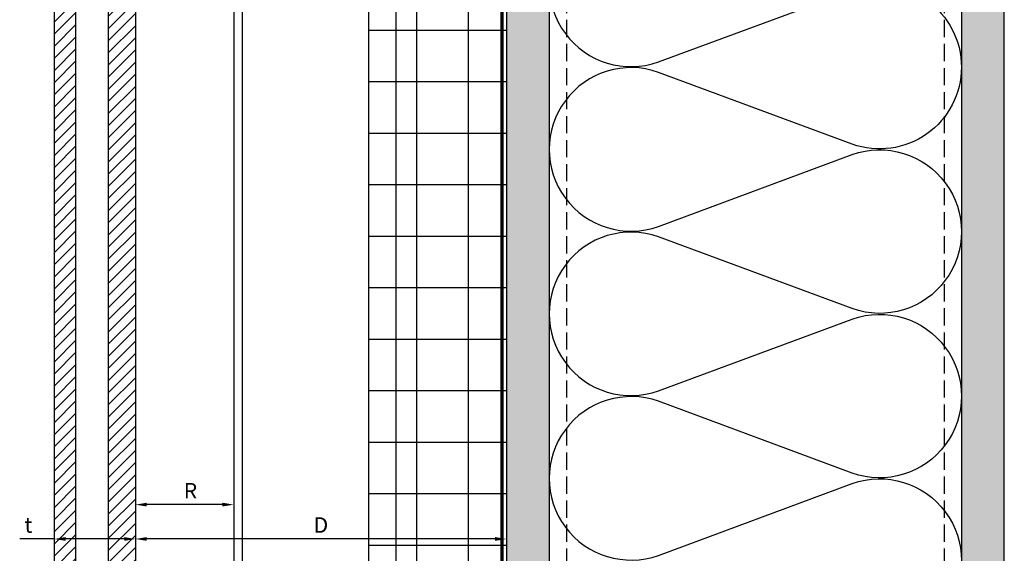
# Model space of a CAD drawing. Units: inches. Extents: x -59 to 411, y -206 to 306.
# Drawn here: x 257 to 271, y 230 to 238 of the extents above; entities that cross this region are included whole.
import ezdxf

# ---------------------------------------------------------------- set-up
doc = ezdxf.new("R2010")
doc.units = ezdxf.units.IN
doc.header["$MEASUREMENT"] = 0
doc.header["$PDMODE"] = 3
doc.linetypes.add('ACAD_ISO02W100', pattern=[15, 12, -3])
doc.linetypes.add('DASH', pattern=[0.35, 0.25, -0.1])
doc.layers.get('Defpoints').update_dxf_attribs({"lineweight": 0})
doc.layers.add('!74_Alu_Hidden', color=3, linetype='ACAD_ISO02W100', lineweight=5, plot=False)
for name, color, linetype, lineweight in [('!74_Alu_Profiles_Layer_1', 250, 'Continuous', 30), ('!74_Panels', 201, 'Continuous', 30), ('!74_Panels_Dimensions', 5, 'Continuous', 25)]:
    doc.layers.add(name, color=color, linetype=linetype, lineweight=lineweight)
doc.layers.add('!74_Arch_Lines', color=7, linetype='Continuous', lineweight=25, transparency=0.25)
doc.styles.add('!74_Dim', font='isocpeur.ttf', dxfattribs={"width": 0.85})
doc.styles.get("Standard").update_dxf_attribs({"font": 'arial.ttf'})
doc.dimstyles.new('!74_6_Typ.joint+System components', dxfattribs={"dimscale": 2, "dimtxt": 0.1125, "dimasz": 0.082, "dimexe": 0.03, "dimexo": 0.03, "dimgap": 0.045, "dimtad": 1, "dimdec": 4, "dimrnd": 0.0625, "dimzin": 0, "dimlunit": 4, "dimtxsty": '!74_Dim', "dimcen": 0.13, "dimclrd": 256, "dimclre": 256, "dimclrt": 256, "dimazin": 2, "dimtp": 0.25, "dimtm": 0.25, "dimtfac": 1, "dimtdec": 4, "dimtmove": 1, "dimatfit": 2, "dimfxl": 7, "dimtolj": 1, "dimlwd": -1, "dimlwe": -1, "dimarcsym": 0})
pattern_1 = [(307.5, (-2171.50716, -3498.30766), (0.481705942, 0.01574834), [0, -0.38, 0, -0.425, 0, -0.40625]), (277.5, (-2171.50716, -3498.30766), (0.70553652, -0.44244418), [0, -0.205, 0, -0.3425, 0, -0.13125]), (237.5, (-2171.50716, -3498.00016), (0.001414763, -0.778535465), [0, -0.125, 0, -0.45, 0, -0.5875]), (227.5, (-2171.50716, -3498.00016), (0.21941889, -0.75153165), [0, -0.0625, 0, -0.295, 0, -0.3375])]

# ---------------------------------------------------------------- blocks, each defined once
blk = doc.blocks.new('*U51')
at = {"layer": '!74_Alu_Profiles_Layer_1'}
for p, q in [((-21.956, 2.36), (37.089, 2.36)), ((-21.956, 0), (37.089, 0))]:
    blk.add_line(p, q, dxfattribs=at)
at = {"layer": '!74_Alu_Profiles_Layer_1', "color": 253, "linetype": 'Continuous', "ltscale": 0.05}
blk.add_line((-21.956, 0.125), (37.089, 0.125), dxfattribs=at)
at = {"layer": '!74_Alu_Hidden'}
blk.add_attdef('LP/TP', (-4.665, 0.829), '', height=0.15, rotation=90, dxfattribs=at)
blk = doc.blocks.new('*D77')
at = {"layer": '!74_Panels_Dimensions', "transparency": 16777216}
blk.add_line((259.49, 230.742), (258.388, 230.742), dxfattribs=at)
for points in [[(258.388, 230.77), (258.388, 230.715), (258.224, 230.742)], [(259.49, 230.77), (259.49, 230.715), (259.654, 230.742)]]:
    blk.add_solid(points, dxfattribs=at)
at = {"layer": 'Defpoints', "color": 0, "transparency": 16777216}
for p in [(258.224, 230.742), (258.224, 230.742), (259.654, 230.742)]:
    blk.add_point(p, dxfattribs=at)
at = {"layer": '!74_Panels_Dimensions', "transparency": 16777216, "insert": (259.024, 230.945), "char_height": 0.225, "attachment_point": 5, "style": '!74_Dim'}
blk.add_mtext('\\A1;R', dxfattribs=at)
blk = doc.blocks.new('*D78')
at = {"layer": '!74_Panels_Dimensions', "transparency": 16777216}
for p, q in [((257.042, 230.242), (256.538, 230.242)), ((258.06, 230.242), (257.206, 230.242))]:
    blk.add_line(p, q, dxfattribs=at)
for points in [[(257.206, 230.27), (257.206, 230.215), (257.042, 230.242)], [(258.06, 230.27), (258.06, 230.215), (258.224, 230.242)]]:
    blk.add_solid(points, dxfattribs=at)
at = {"layer": 'Defpoints', "color": 0, "transparency": 16777216}
for p in [(257.042, 230.242), (257.042, 230.242), (258.224, 230.242)]:
    blk.add_point(p, dxfattribs=at)
at = {"layer": '!74_Panels_Dimensions', "transparency": 16777216, "insert": (256.666, 230.445), "char_height": 0.225, "attachment_point": 5, "style": '!74_Dim'}
blk.add_mtext('\\A1;t', dxfattribs=at)
blk = doc.blocks.new('*D79')
at = {"layer": '!74_Panels_Dimensions', "transparency": 16777216}
blk.add_line((263.46, 230.242), (258.388, 230.242), dxfattribs=at)
for points in [[(258.388, 230.27), (258.388, 230.215), (258.224, 230.242)], [(263.46, 230.27), (263.46, 230.215), (263.624, 230.242)]]:
    blk.add_solid(points, dxfattribs=at)
at = {"layer": 'Defpoints', "color": 0, "transparency": 16777216}
for p in [(258.224, 230.242), (258.224, 230.242), (263.624, 230.242)]:
    blk.add_point(p, dxfattribs=at)
at = {"layer": '!74_Panels_Dimensions', "transparency": 16777216, "insert": (260.924, 230.445), "char_height": 0.225, "attachment_point": 5, "style": '!74_Dim'}
blk.add_mtext('\\A1;D', dxfattribs=at)

msp = doc.modelspace()

# ---------------------------------------------------------------- hatches: boundary and pattern name
at = {"layer": '!74_Arch_Lines', "transparency": 33554483}
h = msp.add_hatch(dxfattribs=at)
h.set_pattern_fill('ANSI37', color=256, scale=6, angle=-45, style=0)
h.set_pattern_definition([(360, (-887.43, 1127.90384), (8e-16, 0.75), []), (90, (-887.43, 1127.90384), (-0.75, 8e-16), [])])
h.paths.add_polyline_path([(263.62361, 283.24992), (261.62361, 283.24992), (261.62361, 223.89041), (263.62361, 223.89041)])
at = {"layer": '!74_Arch_Lines'}
h = msp.add_hatch(dxfattribs=at)
h.set_pattern_fill('AR-SAND', color=256, scale=0.25, angle=-90, style=0)
h.set_pattern_definition(pattern_1)
h.paths.add_polyline_path([(264.24861, 279.74992), (263.62361, 279.74992), (263.62361, 222.74992), (264.24861, 222.74992)])
h = msp.add_hatch(dxfattribs=at)
h.set_pattern_fill('AR-SAND', color=256, scale=0.25, angle=-90, style=0)
h.set_pattern_definition(pattern_1)
h.paths.add_polyline_path([(270.87361, 279.74992), (270.24861, 279.74992), (270.24861, 222.12492), (270.87361, 222.12492)])
at = {"layer": '!74_Panels', "lineweight": 5, "transparency": 33554534}
h = msp.add_hatch(dxfattribs=at)
h.set_pattern_fill('ANSI31', color=256)
h.paths.add_polyline_path([(257.83146, 223.49795), (258.19484, 223.49795), (258.22351, 223.49795), (258.22351, 282.26633), (257.83146, 282.26633)])
h.paths.add_polyline_path([(257.04241, 222.74992), (257.35583, 222.74992), (257.35583, 282.26633), (257.04241, 282.26633)])

# ---------------------------------------------------------------- linework, layer by layer
at = {"layer": '!74_Arch_Lines'}
for p, q in [((263.62361, 281.58641), (263.62361, 222.74992)), ((264.24861, 281.58641), (264.24861, 222.74992)), ((270.24861, 281.58641), (270.24861, 222.74992)), ((270.87361, 222.12492), (270.87361, 281.58641))]:
    msp.add_line(p, q, dxfattribs=at)
at = {"layer": '!74_Arch_Lines', "linetype": 'DASH'}
for p, q in [((264.49861, 281.55126), (264.49861, 223.74992)), ((269.99861, 281.55126), (269.99861, 223.74992))]:
    msp.add_line(p, q, dxfattribs=at)
at = {"layer": '!74_Arch_Lines', "transparency": 33554483}
msp.add_lwpolyline([(261.62361, 223.89041), (261.62361, 283.24992), (263.62361, 283.24992), (263.62361, 223.89041)], close=True, dxfattribs=at)
at = {"layer": '!74_Arch_Lines', "const_width": 0.05}
msp.add_lwpolyline([(267.67005, 222.70866), (263.56111, 222.70866), (263.56111, 281.99992)], dxfattribs=at)
at = {"layer": '!74_Arch_Lines'}
for points in [[(265.83862, 239.43369, 1.41711273), (265.83862, 237.18968), (268.65864, 238.23593, -0.51825007), (270.24865, 237.11392, -0.51825007)], [(270.24865, 237.11392, -0.51825007), (268.65864, 235.99192), (265.83862, 237.03816, 1.41711273), (265.83862, 234.79415), (268.65864, 235.8404, -1.41711273), (268.65864, 233.59638), (265.83862, 234.64263, 1.41711273), (265.83862, 232.39862), (268.65864, 233.44487, -1.41711273), (268.65864, 231.20085), (265.83862, 232.2471, 1.41711273), (265.83862, 230.00309), (268.65864, 231.04934, -1.41711273), (268.65864, 228.80532)]]:
    msp.add_lwpolyline(points, format="xyb", dxfattribs=at)
at = {"layer": '!74_Panels'}
for p, q in [((257.35583, 222.74992), (257.35583, 282.26633)), ((257.83146, 223.49795), (257.83146, 282.26633))]:
    msp.add_line(p, q, dxfattribs=at)
msp.add_lwpolyline([(257.72902, 223.49795), (257.35583, 223.49795), (257.35583, 222.74992), (257.04241, 222.74992), (257.04241, 282.26633), (258.22351, 282.26633), (258.22351, 223.49795), (258.19484, 223.49795), (257.83146, 223.49795)], dxfattribs=at)

# ---------------------------------------------------------------- block references
at = {"layer": '!74_Alu_Profiles_Layer_1', "rotation": 270}
msp.add_blockref('*U51', (259.65408, 260.54081), dxfattribs=at)

# ---------------------------------------------------------------- dimensions: what is measured, and where the dimension line sits
at = {"layer": '!74_Panels_Dimensions'}
for base, p1, p2, text, picture, middle in [((258.22351, 230.74226), (259.65408, 230.74226), (258.22351, 230.74226), 'R', '*D77', (259.02421, 230.74226)), ((257.04241, 230.24226), (258.22351, 230.24226), (257.04241, 230.24226), 't', '*D78', (256.66625, 230.24226))]:
    dim = msp.add_linear_dim(base=base, p1=p1, p2=p2, angle=180, text=text, dimstyle='!74_6_Typ.joint+System components', override={"dimtmove": 0}, dxfattribs=at)
    dim.commit()
    dim.dimension.update_dxf_attribs({"geometry": picture, "text_midpoint": middle, "dimtype": 160})
dim = msp.add_linear_dim(base=(258.22351, 230.24226), p1=(263.62361, 230.24226), p2=(258.22351, 230.24226), angle=180, text='D', dimstyle='!74_6_Typ.joint+System components', override={"dimtmove": 0}, dxfattribs=at)
dim.commit()
dim.dimension.update_dxf_attribs({"geometry": '*D79', "text_midpoint": (260.92356, 230.44476)})

doc.saveas('drawing.dxf')
